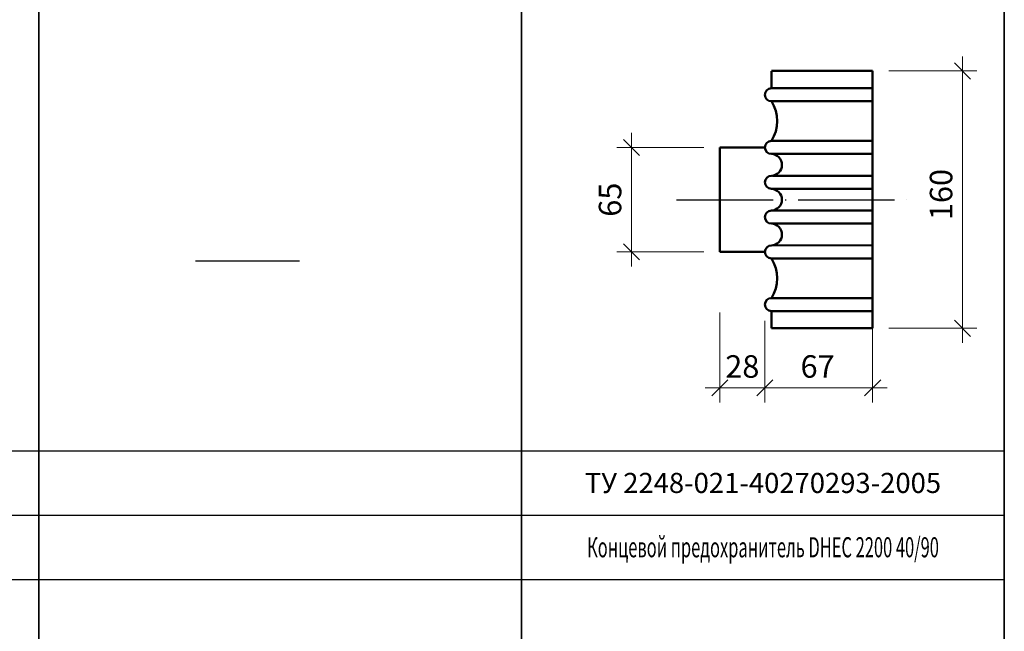
# Model space of a CAD drawing. Units: millimetres. Extents: x 12371 to 24857, y -6074 to 7960.
# Drawn here: x 13354 to 13477, y 4602 to 4679 of the extents above; entities that cross this region are included whole.
import ezdxf

# ---------------------------------------------------------------- set-up
doc = ezdxf.new("R2010")
doc.units = ezdxf.units.MM
doc.linetypes.add('ACAD_ISO04W100', pattern=[30, 24, -3, 0, -3])
doc.layers.add('50', color=7, linetype='Continuous', lineweight=50)
doc.layers.add('рамка', color=7, linetype='Continuous')
doc.styles.add('simplex_2.5', font='simplex.shx', dxfattribs={"width": 0.7, "height": 2.5})
doc.styles.add('текст2.8', font='simplex.shx', dxfattribs={"width": 0.7, "oblique": 10, "height": 2.8})
doc.dimstyles.new('1к5', dxfattribs={"dimtxt": 2, "dimasz": 2, "dimexe": 1.8, "dimexo": 2, "dimgap": 0.9, "dimtad": 1, "dimdec": 0, "dimlfac": 5, "dimtxsty": 'текст2.8', "dimblk": 'OBLIQUE', "dimcen": 2, "dimdle": 1.8, "dimadec": 0, "dimazin": 0, "dimtfac": 1, "dimtdec": 0, "dimtmove": 0, "dimatfit": 3, "dimldrblk": 'NONE', "dimfxl": 0, "dimlwd": 20, "dimlwe": 18, "dimarcsym": 0})

# ---------------------------------------------------------------- blocks, each defined once
blk = doc.blocks.new('_Oblique')
at = {"color": 0, "linetype": 'ByBlock', "lineweight": -2}
blk.add_line((-0.5, -0.5), (0.5, 0.5), dxfattribs=at)
blk = doc.blocks.new('*D1342')
at = {"color": 0, "lineweight": 20, "transparency": 16777216}
blk.add_line((13471.69, 4673.99), (13471.69, 4638.38), dxfattribs=at)
at = {"color": 0, "lineweight": 18, "transparency": 16777216}
for p, q in [((13462.52, 4672.19), (13473.49, 4672.19)), ((13462.52, 4640.18), (13473.49, 4640.18))]:
    blk.add_line(p, q, dxfattribs=at)
at = {"layer": 'Defpoints', "color": 0, "transparency": 16777216}
for p in [(13460.52, 4672.19), (13460.52, 4640.18), (13471.69, 4640.18)]:
    blk.add_point(p, dxfattribs=at)
at = {"color": 0, "lineweight": 20, "transparency": 16777216, "xscale": 2, "yscale": 2, "zscale": 2}
for p, rotation in [((13471.69, 4672.19), 90), ((13471.69, 4640.18), 270)]:
    blk.add_blockref('_Oblique', p, dxfattribs=dict(at, rotation=rotation))
at = {"color": 0, "transparency": 16777216, "insert": (13469.39, 4656.82), "char_height": 2.8, "attachment_point": 5, "rotation": 90, "style": 'текст2.8'}
blk.add_mtext('160', dxfattribs=at)
blk = doc.blocks.new('_None')
blk = doc.blocks.new('*D498')
at = {"color": 0, "lineweight": 20, "transparency": 16777216}
blk.add_line((13430.54, 4664.48), (13430.54, 4647.88), dxfattribs=at)
at = {"color": 0, "lineweight": 18, "transparency": 16777216}
for p, q in [((13439.52, 4662.68), (13428.74, 4662.68)), ((13439.52, 4649.68), (13428.74, 4649.68))]:
    blk.add_line(p, q, dxfattribs=at)
at = {"layer": 'Defpoints', "color": 0, "transparency": 16777216}
for p in [(13441.52, 4662.68), (13430.54, 4649.68), (13441.52, 4649.68)]:
    blk.add_point(p, dxfattribs=at)
at = {"color": 0, "lineweight": 20, "transparency": 16777216, "xscale": 2, "yscale": 2, "zscale": 2}
for p, rotation in [((13430.54, 4662.68), 90), ((13430.54, 4649.68), 270)]:
    blk.add_blockref('_Oblique', p, dxfattribs=dict(at, rotation=rotation))
at = {"color": 0, "transparency": 16777216, "insert": (13428.24, 4656.18), "char_height": 2.8, "attachment_point": 5, "rotation": 90, "style": 'текст2.8'}
blk.add_mtext('65', dxfattribs=at)
blk = doc.blocks.new('*D499')
at = {"color": 0, "lineweight": 18, "transparency": 16777216}
for p, q in [((13441.52, 4642.14), (13441.52, 4630.97)), ((13447.12, 4641.13), (13447.12, 4630.97))]:
    blk.add_line(p, q, dxfattribs=at)
at = {"color": 0, "lineweight": 20, "transparency": 16777216}
blk.add_line((13439.72, 4632.77), (13448.92, 4632.77), dxfattribs=at)
at = {"layer": 'Defpoints', "color": 0, "transparency": 16777216}
for p in [(13441.52, 4644.14), (13447.12, 4643.13), (13447.12, 4632.77)]:
    blk.add_point(p, dxfattribs=at)
at = {"color": 0, "lineweight": 20, "transparency": 16777216, "xscale": 2, "yscale": 2, "zscale": 2, "rotation": 180}
blk.add_blockref('_Oblique', (13441.52, 4632.77), dxfattribs=at)
at = {"color": 0, "lineweight": 20, "transparency": 16777216, "xscale": 2, "yscale": 2, "zscale": 2}
blk.add_blockref('_Oblique', (13447.12, 4632.77), dxfattribs=at)
at = {"color": 0, "transparency": 16777216, "insert": (13444.32, 4635.07), "char_height": 2.8, "attachment_point": 5, "style": 'текст2.8'}
blk.add_mtext('28', dxfattribs=at)
blk = doc.blocks.new('*D1343')
at = {"color": 0, "lineweight": 18, "transparency": 16777216}
for p, q in [((13460.52, 4641.13), (13460.52, 4630.97)), ((13447.12, 4635.53), (13447.12, 4630.97))]:
    blk.add_line(p, q, dxfattribs=at)
at = {"color": 0, "lineweight": 20, "transparency": 16777216}
blk.add_line((13445.32, 4632.77), (13462.32, 4632.77), dxfattribs=at)
at = {"layer": 'Defpoints', "color": 0, "transparency": 16777216}
for p in [(13460.52, 4643.13), (13447.12, 4637.53), (13460.52, 4632.77)]:
    blk.add_point(p, dxfattribs=at)
at = {"color": 0, "lineweight": 20, "transparency": 16777216, "xscale": 2, "yscale": 2, "zscale": 2, "rotation": 180}
blk.add_blockref('_Oblique', (13447.12, 4632.77), dxfattribs=at)
at = {"color": 0, "lineweight": 20, "transparency": 16777216, "xscale": 2, "yscale": 2, "zscale": 2}
blk.add_blockref('_Oblique', (13460.52, 4632.77), dxfattribs=at)
at = {"color": 0, "transparency": 16777216, "insert": (13453.68, 4635.07), "char_height": 2.8, "attachment_point": 5, "style": 'текст2.8'}
blk.add_mtext('67', dxfattribs=at)
blk = doc.blocks.new('*D1384')
at = {"color": 0, "lineweight": 20, "transparency": 16777216}
blk.add_line((13471.69, 4673.99), (13471.69, 4638.38), dxfattribs=at)
at = {"color": 0, "lineweight": 18, "transparency": 16777216}
for p, q in [((13462.52, 4672.19), (13473.49, 4672.19)), ((13462.52, 4640.18), (13473.49, 4640.18))]:
    blk.add_line(p, q, dxfattribs=at)
at = {"layer": 'Defpoints', "color": 0, "transparency": 16777216}
for p in [(13460.52, 4672.19), (13460.52, 4640.18), (13471.69, 4640.18)]:
    blk.add_point(p, dxfattribs=at)
at = {"color": 0, "lineweight": 20, "transparency": 16777216, "xscale": 2, "yscale": 2, "zscale": 2}
for p, rotation in [((13471.69, 4672.19), 90), ((13471.69, 4640.18), 270)]:
    blk.add_blockref('_Oblique', p, dxfattribs=dict(at, rotation=rotation))
at = {"color": 0, "transparency": 16777216, "insert": (13469.39, 4656.82), "char_height": 2.8, "attachment_point": 5, "rotation": 90, "style": 'текст2.8'}
blk.add_mtext('160', dxfattribs=at)
blk = doc.blocks.new('*D528')
at = {"color": 0, "lineweight": 20, "transparency": 16777216}
blk.add_line((13430.54, 4664.48), (13430.54, 4647.88), dxfattribs=at)
at = {"color": 0, "lineweight": 18, "transparency": 16777216}
for p, q in [((13439.52, 4662.68), (13428.74, 4662.68)), ((13439.52, 4649.68), (13428.74, 4649.68))]:
    blk.add_line(p, q, dxfattribs=at)
at = {"layer": 'Defpoints', "color": 0, "transparency": 16777216}
for p in [(13441.52, 4662.68), (13430.54, 4649.68), (13441.52, 4649.68)]:
    blk.add_point(p, dxfattribs=at)
at = {"color": 0, "lineweight": 20, "transparency": 16777216, "xscale": 2, "yscale": 2, "zscale": 2}
for p, rotation in [((13430.54, 4662.68), 90), ((13430.54, 4649.68), 270)]:
    blk.add_blockref('_Oblique', p, dxfattribs=dict(at, rotation=rotation))
at = {"color": 0, "transparency": 16777216, "insert": (13428.24, 4656.18), "char_height": 2.8, "attachment_point": 5, "rotation": 90, "style": 'текст2.8'}
blk.add_mtext('65', dxfattribs=at)
blk = doc.blocks.new('*D529')
at = {"color": 0, "lineweight": 18, "transparency": 16777216}
for p, q in [((13441.52, 4642.14), (13441.52, 4630.97)), ((13447.12, 4641.13), (13447.12, 4630.97))]:
    blk.add_line(p, q, dxfattribs=at)
at = {"color": 0, "lineweight": 20, "transparency": 16777216}
blk.add_line((13439.72, 4632.77), (13448.92, 4632.77), dxfattribs=at)
at = {"layer": 'Defpoints', "color": 0, "transparency": 16777216}
for p in [(13441.52, 4644.14), (13447.12, 4643.13), (13447.12, 4632.77)]:
    blk.add_point(p, dxfattribs=at)
at = {"color": 0, "lineweight": 20, "transparency": 16777216, "xscale": 2, "yscale": 2, "zscale": 2, "rotation": 180}
blk.add_blockref('_Oblique', (13441.52, 4632.77), dxfattribs=at)
at = {"color": 0, "lineweight": 20, "transparency": 16777216, "xscale": 2, "yscale": 2, "zscale": 2}
blk.add_blockref('_Oblique', (13447.12, 4632.77), dxfattribs=at)
at = {"color": 0, "transparency": 16777216, "insert": (13444.32, 4635.07), "char_height": 2.8, "attachment_point": 5, "style": 'текст2.8'}
blk.add_mtext('28', dxfattribs=at)
blk = doc.blocks.new('*D1385')
at = {"color": 0, "lineweight": 18, "transparency": 16777216}
for p, q in [((13460.52, 4641.13), (13460.52, 4630.97)), ((13447.12, 4635.53), (13447.12, 4630.97))]:
    blk.add_line(p, q, dxfattribs=at)
at = {"color": 0, "lineweight": 20, "transparency": 16777216}
blk.add_line((13445.32, 4632.77), (13462.32, 4632.77), dxfattribs=at)
at = {"layer": 'Defpoints', "color": 0, "transparency": 16777216}
for p in [(13460.52, 4643.13), (13447.12, 4637.53), (13460.52, 4632.77)]:
    blk.add_point(p, dxfattribs=at)
at = {"color": 0, "lineweight": 20, "transparency": 16777216, "xscale": 2, "yscale": 2, "zscale": 2, "rotation": 180}
blk.add_blockref('_Oblique', (13447.12, 4632.77), dxfattribs=at)
at = {"color": 0, "lineweight": 20, "transparency": 16777216, "xscale": 2, "yscale": 2, "zscale": 2}
blk.add_blockref('_Oblique', (13460.52, 4632.77), dxfattribs=at)
at = {"color": 0, "transparency": 16777216, "insert": (13453.68, 4635.07), "char_height": 2.8, "attachment_point": 5, "style": 'текст2.8'}
blk.add_mtext('67', dxfattribs=at)
blk = doc.blocks.new('*D1426')
at = {"color": 0, "lineweight": 20, "transparency": 16777216}
blk.add_line((13471.69, 4673.99), (13471.69, 4638.38), dxfattribs=at)
at = {"color": 0, "lineweight": 18, "transparency": 16777216}
for p, q in [((13462.52, 4672.19), (13473.49, 4672.19)), ((13462.52, 4640.18), (13473.49, 4640.18))]:
    blk.add_line(p, q, dxfattribs=at)
at = {"layer": 'Defpoints', "color": 0, "transparency": 16777216}
for p in [(13460.52, 4672.19), (13460.52, 4640.18), (13471.69, 4640.18)]:
    blk.add_point(p, dxfattribs=at)
at = {"color": 0, "lineweight": 20, "transparency": 16777216, "xscale": 2, "yscale": 2, "zscale": 2}
for p, rotation in [((13471.69, 4672.19), 90), ((13471.69, 4640.18), 270)]:
    blk.add_blockref('_Oblique', p, dxfattribs=dict(at, rotation=rotation))
at = {"color": 0, "transparency": 16777216, "insert": (13469.39, 4656.82), "char_height": 2.8, "attachment_point": 5, "rotation": 90, "style": 'текст2.8'}
blk.add_mtext('160', dxfattribs=at)
blk = doc.blocks.new('*D586')
at = {"color": 0, "lineweight": 20, "transparency": 16777216}
blk.add_line((13430.54, 4664.48), (13430.54, 4647.88), dxfattribs=at)
at = {"color": 0, "lineweight": 18, "transparency": 16777216}
for p, q in [((13439.52, 4662.68), (13428.74, 4662.68)), ((13439.52, 4649.68), (13428.74, 4649.68))]:
    blk.add_line(p, q, dxfattribs=at)
at = {"layer": 'Defpoints', "color": 0, "transparency": 16777216}
for p in [(13441.52, 4662.68), (13430.54, 4649.68), (13441.52, 4649.68)]:
    blk.add_point(p, dxfattribs=at)
at = {"color": 0, "lineweight": 20, "transparency": 16777216, "xscale": 2, "yscale": 2, "zscale": 2}
for p, rotation in [((13430.54, 4662.68), 90), ((13430.54, 4649.68), 270)]:
    blk.add_blockref('_Oblique', p, dxfattribs=dict(at, rotation=rotation))
at = {"color": 0, "transparency": 16777216, "insert": (13428.24, 4656.18), "char_height": 2.8, "attachment_point": 5, "rotation": 90, "style": 'текст2.8'}
blk.add_mtext('65', dxfattribs=at)
blk = doc.blocks.new('*D587')
at = {"color": 0, "lineweight": 18, "transparency": 16777216}
for p, q in [((13441.52, 4642.14), (13441.52, 4630.97)), ((13447.12, 4641.13), (13447.12, 4630.97))]:
    blk.add_line(p, q, dxfattribs=at)
at = {"color": 0, "lineweight": 20, "transparency": 16777216}
blk.add_line((13439.72, 4632.77), (13448.92, 4632.77), dxfattribs=at)
at = {"layer": 'Defpoints', "color": 0, "transparency": 16777216}
for p in [(13441.52, 4644.14), (13447.12, 4643.13), (13447.12, 4632.77)]:
    blk.add_point(p, dxfattribs=at)
at = {"color": 0, "lineweight": 20, "transparency": 16777216, "xscale": 2, "yscale": 2, "zscale": 2, "rotation": 180}
blk.add_blockref('_Oblique', (13441.52, 4632.77), dxfattribs=at)
at = {"color": 0, "lineweight": 20, "transparency": 16777216, "xscale": 2, "yscale": 2, "zscale": 2}
blk.add_blockref('_Oblique', (13447.12, 4632.77), dxfattribs=at)
at = {"color": 0, "transparency": 16777216, "insert": (13444.32, 4635.07), "char_height": 2.8, "attachment_point": 5, "style": 'текст2.8'}
blk.add_mtext('28', dxfattribs=at)
blk = doc.blocks.new('*D1427')
at = {"color": 0, "lineweight": 18, "transparency": 16777216}
for p, q in [((13460.52, 4641.13), (13460.52, 4630.97)), ((13447.12, 4635.53), (13447.12, 4630.97))]:
    blk.add_line(p, q, dxfattribs=at)
at = {"color": 0, "lineweight": 20, "transparency": 16777216}
blk.add_line((13445.32, 4632.77), (13462.32, 4632.77), dxfattribs=at)
at = {"layer": 'Defpoints', "color": 0, "transparency": 16777216}
for p in [(13460.52, 4643.13), (13447.12, 4637.53), (13460.52, 4632.77)]:
    blk.add_point(p, dxfattribs=at)
at = {"color": 0, "lineweight": 20, "transparency": 16777216, "xscale": 2, "yscale": 2, "zscale": 2, "rotation": 180}
blk.add_blockref('_Oblique', (13447.12, 4632.77), dxfattribs=at)
at = {"color": 0, "lineweight": 20, "transparency": 16777216, "xscale": 2, "yscale": 2, "zscale": 2}
blk.add_blockref('_Oblique', (13460.52, 4632.77), dxfattribs=at)
at = {"color": 0, "transparency": 16777216, "insert": (13453.68, 4635.07), "char_height": 2.8, "attachment_point": 5, "style": 'текст2.8'}
blk.add_mtext('67', dxfattribs=at)

msp = doc.modelspace()

# ---------------------------------------------------------------- linework, layer by layer
at = {"color": 7, "lineweight": 35}
for p, q in [((13356.88799, 4960.94744), (13356.88799, 4360.94744)), ((13356.88799, 4960.94744), (13356.88799, 4360.94744)), ((13476.88799, 4960.94744), (13476.88799, 4360.94744)), ((13356.88799, 4940.94744), (13356.88799, 4360.94744)), ((13416.88799, 4940.94744), (13416.88799, 4360.94744)), ((13476.88799, 4920.94744), (13476.88799, 4360.94744))]:
    msp.add_line(p, q, dxfattribs=at)
for p, q in [((13356.88799, 4920.94744), (13356.88799, 4360.94744)), ((13356.88799, 4920.94744), (13356.88799, 4360.94744)), ((13356.88799, 4920.94744), (13356.88799, 4360.94744)), ((13416.88799, 4920.94744), (13416.88799, 4360.94744)), ((13376.32608, 4648.58482), (13389.28727, 4648.58482)), ((13376.32608, 4648.58482), (13389.28727, 4648.58482)), ((13376.32608, 4648.58482), (13389.28727, 4648.58482))]:
    msp.add_line(p, q)
at = {"linetype": 'ACAD_ISO04W100', "ltscale": 0.5}
msp.add_line((13436.15745, 4656.17823), (13464.76663, 4656.17823), dxfattribs=at)
msp.add_line((13436.15745, 4656.17823), (13464.76663, 4656.17823), dxfattribs=at)
msp.add_line((13436.15745, 4656.17823), (13464.76663, 4656.17823), dxfattribs=at)
at = {"color": 7}
for p, q in [((12996.88799, 4624.94744), (13476.88799, 4624.94744)), ((12996.88799, 4616.94744), (13476.88799, 4616.94744)), ((12996.88799, 4608.94744), (13476.88799, 4608.94744))]:
    msp.add_line(p, q, dxfattribs=at)
at = {"layer": '50'}
for p, q in [((13447.93217, 4672.18904), (13460.52186, 4672.18904)), ((13447.93217, 4672.18904), (13460.52186, 4672.18904)), ((13447.93217, 4672.18904), (13460.52186, 4672.18904)), ((13447.93217, 4670.03619), (13447.93217, 4672.17823)), ((13447.93217, 4670.03619), (13447.93217, 4672.17823)), ((13447.93217, 4670.03619), (13447.93217, 4672.17823)), ((13460.52186, 4672.18904), (13460.52186, 4640.17823)), ((13460.52186, 4672.18904), (13460.52186, 4640.17823)), ((13460.52186, 4672.18904), (13460.52186, 4640.17823)), ((13447.93217, 4670.03619), (13460.52186, 4670.03619)), ((13447.93217, 4670.03619), (13460.52186, 4670.03619)), ((13447.93217, 4670.03619), (13460.52186, 4670.03619)), ((13447.93217, 4668.41557), (13460.52186, 4668.41557)), ((13447.93217, 4668.41557), (13460.52186, 4668.41557)), ((13447.93217, 4668.41557), (13460.52186, 4668.41557)), ((13447.93217, 4663.48854), (13460.52186, 4663.48854)), ((13447.93217, 4663.48854), (13460.52186, 4663.48854)), ((13447.93217, 4663.48854), (13460.52186, 4663.48854)), ((13441.52186, 4662.67823), (13447.12186, 4662.67823)), ((13441.52186, 4662.67823), (13441.52186, 4649.67823)), ((13441.52186, 4662.67823), (13447.12186, 4662.67823)), ((13441.52186, 4662.67823), (13441.52186, 4649.67823)), ((13441.52186, 4662.67823), (13447.12186, 4662.67823)), ((13441.52186, 4662.67823), (13441.52186, 4649.67823)), ((13447.93217, 4661.86792), (13460.52186, 4661.86792)), ((13447.93217, 4661.86792), (13460.52186, 4661.86792)), ((13447.93217, 4661.86792), (13460.52186, 4661.86792)), ((13448.06866, 4659.166), (13460.52186, 4659.15381)), ((13448.06866, 4659.166), (13460.52186, 4659.15381)), ((13448.06866, 4659.166), (13460.52186, 4659.15381)), ((13447.93217, 4657.53319), (13460.52186, 4657.53319)), ((13447.93217, 4657.53319), (13460.52186, 4657.53319)), ((13447.93217, 4657.53319), (13460.52186, 4657.53319)), ((13447.99856, 4654.82327), (13460.52186, 4654.82327)), ((13447.99856, 4654.82327), (13460.52186, 4654.82327)), ((13447.99856, 4654.82327), (13460.52186, 4654.82327)), ((13447.93217, 4653.20265), (13460.52186, 4653.20265)), ((13447.93217, 4653.20265), (13460.52186, 4653.20265)), ((13447.93217, 4653.20265), (13460.52186, 4653.20265)), ((13448.11587, 4650.50821), (13460.52186, 4650.48854)), ((13448.11587, 4650.50821), (13460.52186, 4650.48854)), ((13448.11587, 4650.50821), (13460.52186, 4650.48854)), ((13441.52186, 4649.67823), (13447.12186, 4649.67823)), ((13441.52186, 4649.67823), (13447.12186, 4649.67823)), ((13441.52186, 4649.67823), (13447.12186, 4649.67823)), ((13447.93217, 4648.86792), (13460.52186, 4648.86792)), ((13447.93217, 4648.86792), (13460.52186, 4648.86792)), ((13447.93217, 4648.86792), (13460.52186, 4648.86792)), ((13447.93217, 4643.94089), (13460.52186, 4643.94089)), ((13447.93217, 4643.94089), (13460.52186, 4643.94089)), ((13447.93217, 4643.94089), (13460.52186, 4643.94089)), ((13447.93217, 4642.32027), (13447.93217, 4640.17823)), ((13447.93217, 4642.32027), (13460.52186, 4642.32027)), ((13447.93217, 4642.32027), (13447.93217, 4640.17823)), ((13447.93217, 4642.32027), (13460.52186, 4642.32027)), ((13447.93217, 4642.32027), (13447.93217, 4640.17823)), ((13447.93217, 4642.32027), (13460.52186, 4642.32027)), ((13447.93217, 4640.17823), (13460.52186, 4640.17823)), ((13447.93217, 4640.17823), (13460.52186, 4640.17823)), ((13447.93217, 4640.17823), (13460.52186, 4640.17823))]:
    msp.add_line(p, q, dxfattribs=at)
for centre, radius, start, end in [((13447.93217, 4669.22588), 0.81031, 90, 270), ((13447.93217, 4669.22588), 0.81031, 90, 270), ((13447.93217, 4669.22588), 0.81031, 90, 270), ((13444.17133, 4665.95205), 4.49587, 326.7734252, 33.2265748), ((13444.17133, 4665.95205), 4.49587, 326.7734252, 33.2265748), ((13444.17133, 4665.95205), 4.49587, 326.7734252, 33.2265748), ((13447.93217, 4662.67823), 0.81031, 90, 270), ((13447.93217, 4662.67823), 0.81031, 90, 270), ((13447.93217, 4662.67823), 0.81031, 90, 270), ((13447.87973, 4660.51086), 1.35807, 272.212774, 87.787226), ((13447.87973, 4660.51086), 1.35807, 272.212774, 87.787226), ((13447.87973, 4660.51086), 1.35807, 272.212774, 87.787226), ((13447.93217, 4658.3435), 0.81031, 90, 270), ((13447.93217, 4658.3435), 0.81031, 90, 270), ((13447.93217, 4658.3435), 0.81031, 90, 270), ((13447.87973, 4656.17613), 1.35807, 272.212774, 87.787226), ((13447.87973, 4656.17613), 1.35807, 272.212774, 87.787226), ((13447.87973, 4656.17613), 1.35807, 272.212774, 87.787226), ((13447.93217, 4654.01296), 0.81031, 90, 270), ((13447.93217, 4654.01296), 0.81031, 90, 270), ((13447.93217, 4654.01296), 0.81031, 90, 270), ((13447.87973, 4651.84559), 1.35807, 272.212774, 87.787226), ((13447.87973, 4651.84559), 1.35807, 272.212774, 87.787226), ((13447.87973, 4651.84559), 1.35807, 272.212774, 87.787226), ((13447.93217, 4649.67823), 0.81031, 90, 270), ((13447.93217, 4649.67823), 0.81031, 90, 270), ((13447.93217, 4649.67823), 0.81031, 90, 270), ((13444.17133, 4646.4044), 4.49587, 326.7734252, 33.2265748), ((13444.17133, 4646.4044), 4.49587, 326.7734252, 33.2265748), ((13444.17133, 4646.4044), 4.49587, 326.7734252, 33.2265748), ((13447.93217, 4643.13058), 0.81031, 90, 270), ((13447.93217, 4643.13058), 0.81031, 90, 270), ((13447.93217, 4643.13058), 0.81031, 90, 270)]:
    msp.add_arc(centre, radius, start, end, dxfattribs=at)

# ---------------------------------------------------------------- texts
at = {"layer": 'рамка', "linetype": 'Continuous', "char_height": 2.5, "width": 60, "attachment_point": 5, "style": 'simplex_2.5'}
for s, insert in [('{\\C0;ТУ 2248-021-40270293-2005}', (13446.88799, 4620.94744)), ('{\\C0;ТУ 2248-021-40270293-2005}', (13446.88799, 4620.94744)), ('{\\C0;ТУ 2248-021-40270293-2005}', (13446.88799, 4620.94744)), ('{\\W0.6;Концевой предохранитель DHEС 2200 40/90 }', (13446.88799, 4612.94744)), ('{\\W0.6;Концевой предохранитель DHEС 2200 40/90 }', (13446.88799, 4612.94744)), ('{\\W0.6;Концевой предохранитель DHEС 2200 40/90 }', (13446.88799, 4612.94744))]:
    msp.add_mtext(s, dxfattribs=dict(at, insert=insert))

# ---------------------------------------------------------------- dimensions: what is measured, and where the dimension line sits
for base, p1, p2, picture, middle in [((13471.68671, 4640.17823), (13460.52186, 4672.18904), (13460.52186, 4640.17823), '*D1342', (13471.68671, 4656.81536)), ((13471.68671, 4640.17823), (13460.52186, 4672.18904), (13460.52186, 4640.17823), '*D1384', (13471.68671, 4656.81536)), ((13471.68671, 4640.17823), (13460.52186, 4672.18904), (13460.52186, 4640.17823), '*D1426', (13471.68671, 4656.81536)), ((13430.54364, 4649.67823), (13441.52186, 4662.67823), (13441.52186, 4649.67823), '*D498', (13430.54364, 4656.17823)), ((13430.54364, 4649.67823), (13441.52186, 4662.67823), (13441.52186, 4649.67823), '*D528', (13430.54364, 4656.17823)), ((13430.54364, 4649.67823), (13441.52186, 4662.67823), (13441.52186, 4649.67823), '*D586', (13430.54364, 4656.17823))]:
    dim = msp.add_linear_dim(base=base, p1=p1, p2=p2, angle=90, dimstyle='1к5')
    dim.commit()
    dim.dimension.update_dxf_attribs({"geometry": picture, "text_midpoint": middle, "dimtype": 160})
for base, p1, p2, picture, middle in [((13447.12186, 4632.77391), (13441.52186, 4644.13973), (13447.12186, 4643.13058), '*D499', (13444.32186, 4632.77391)), ((13447.12186, 4632.77391), (13441.52186, 4644.13973), (13447.12186, 4643.13058), '*D529', (13444.32186, 4632.77391)), ((13447.12186, 4632.77391), (13441.52186, 4644.13973), (13447.12186, 4643.13058), '*D587', (13444.32186, 4632.77391)), ((13460.52186, 4632.77391), (13447.12186, 4637.53446), (13460.52186, 4643.13058), '*D1343', (13453.68272, 4632.77391)), ((13460.52186, 4632.77391), (13447.12186, 4637.53446), (13460.52186, 4643.13058), '*D1385', (13453.68272, 4632.77391)), ((13460.52186, 4632.77391), (13447.12186, 4637.53446), (13460.52186, 4643.13058), '*D1427', (13453.68272, 4632.77391))]:
    dim = msp.add_linear_dim(base=base, p1=p1, p2=p2, dimstyle='1к5')
    dim.commit()
    dim.dimension.update_dxf_attribs({"geometry": picture, "text_midpoint": middle, "dimtype": 160})

doc.saveas('drawing.dxf')
